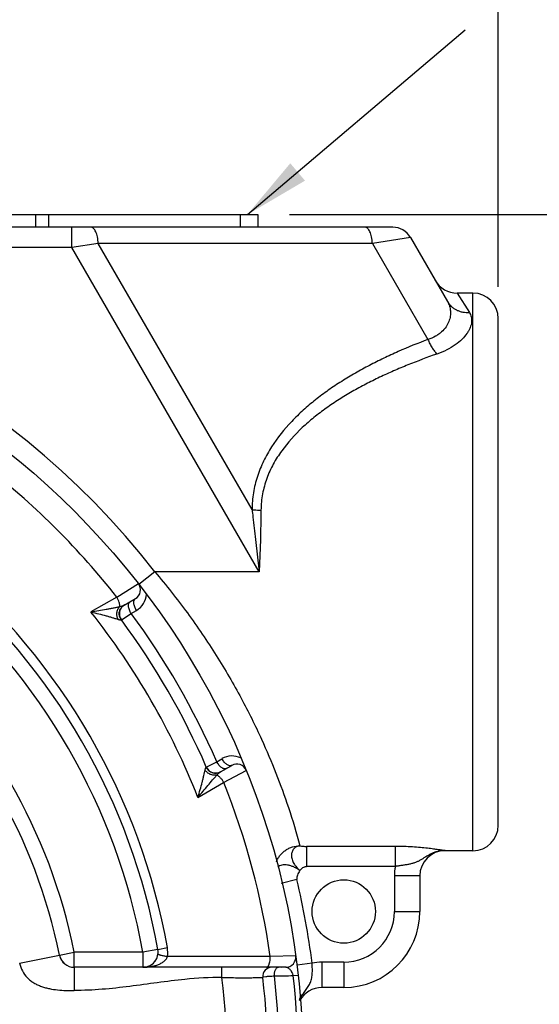
# Paper-space layout '02088-1035_1_1' of a CAD drawing. Units: inches. Extents: x 0 to 34, y 0 to 22.
# Drawn here: x 26.3 to 27.4, y 16.2 to 18.2 of the extents above; entities that cross this region are included whole.
import ezdxf

# ---------------------------------------------------------------- set-up
doc = ezdxf.new("R2010")
doc.units = ezdxf.units.IN
doc.header["$LTSCALE"] = 1.87
doc.header["$MEASUREMENT"] = 0
doc.layers.get('0').update_dxf_attribs({"linetype": 'CONTINUOUS'})
doc.layers.add('ALL_FEATURES', color=7, linetype='CONTINUOUS')
doc.layers.add('ROUNDS', color=7, linetype='CONTINUOUS')
doc.styles.get("Standard").update_dxf_attribs({"font": 'txt', "width": 0.8})
doc.dimstyles.new('DIMSTYLE_1', dxfattribs={"dimtxt": 0.14, "dimasz": 0.13, "dimexe": 0.1, "dimexo": 0.0625, "dimgap": 0.07, "dimtad": 0, "dimtih": 1, "dimtoh": 1, "dimzin": 4, "dimdsep": 46, "dimtxsty": 'STANDARD', "dimblk": '_FILLED', "dimblk1": '_FILLED', "dimblk2": '_FILLED', "dimcen": 0.09, "dimadec": 0, "dimazin": 0, "dimtp": 0.011811, "dimtm": 0.011811, "dimtfac": 1, "dimtofl": 0, "dimtmove": 0, "dimatfit": 3, "dimldrblk": '_FILLED', "dimfxl": 1, "dimtolj": 1, "dimtzin": 4, "dimarcsym": 0})
doc.dimstyles.get("Standard").update_dxf_attribs({"dimtxt": 0.14, "dimasz": 0.13, "dimexe": 0.1, "dimexo": 0.0625, "dimgap": 0.09, "dimtad": 0, "dimtih": 1, "dimtoh": 1, "dimdec": 3, "dimzin": 4, "dimdsep": 46, "dimtxsty": 'STANDARD', "dimblk": '_FILLED', "dimblk1": '_FILLED', "dimblk2": '_FILLED', "dimcen": 0.09, "dimadec": 0, "dimazin": 0, "dimtol": 1, "dimtp": 0.001, "dimtm": 0.001, "dimtfac": 1, "dimtdec": 3, "dimtofl": 0, "dimtmove": 0, "dimatfit": 3, "dimldrblk": '_FILLED', "dimfxl": 1, "dimtolj": 1, "dimtzin": 4, "dimarcsym": 0})

# ---------------------------------------------------------------- blocks, each defined once
blk = doc.blocks.new('_FILLED')
at = {"color": 0, "linetype": 'BYBLOCK'}
blk.add_solid([(0, 0), (-1, 0.173), (-1, -0.173)], dxfattribs=at)
blk = doc.blocks.new('*D1')
at = {"color": 2, "linetype": 'CONTINUOUS'}
for p, q in [((23.4229, 17.627), (23.4229, 18.7747)), ((27.2729, 17.627), (27.2729, 18.7747)), ((23.4229, 18.6747), (25.0829, 18.6747)), ((27.2729, 18.6747), (25.6129, 18.6747))]:
    blk.add_line(p, q, dxfattribs=at)
at = {"color": 2, "linetype": 'CONTINUOUS', "xscale": 0.13, "yscale": 0.13, "zscale": 0.13, "rotation": 180}
blk.add_blockref('_FILLED', (23.4229, 18.6747), dxfattribs=at)
at = {"color": 2, "linetype": 'CONTINUOUS', "xscale": 0.13, "yscale": 0.13, "zscale": 0.13}
blk.add_blockref('_FILLED', (27.2729, 18.6747), dxfattribs=at)
at = {"color": 2, "linetype": 'CONTINUOUS', "insert": (25.3479, 18.7447), "char_height": 0.14, "width": 0.585, "attachment_point": 2, "line_spacing_factor": 0.9}
blk.add_mtext('3.85\\P[98]', dxfattribs=at)
blk = doc.blocks.new('*D3')
at = {"color": 2, "linetype": 'CONTINUOUS'}
for p, q in [((26.8604, 17.7695), (29.9983, 17.7695)), ((29.8983, 17.7695), (29.8983, 15.7795)), ((29.8983, 13.5095), (29.8983, 15.2895)), ((26.4109, 13.5095), (29.9983, 13.5095))]:
    blk.add_line(p, q, dxfattribs=at)
at = {"color": 2, "linetype": 'CONTINUOUS', "xscale": 0.13, "yscale": 0.13, "zscale": 0.13}
for p, rotation in [((29.8983, 17.7695), 90), ((29.8983, 13.5095), 270)]:
    blk.add_blockref('_FILLED', p, dxfattribs=dict(at, rotation=rotation))
at = {"color": 2, "linetype": 'CONTINUOUS', "insert": (29.8933, 15.7095), "char_height": 0.14, "width": 0.63, "attachment_point": 2, "line_spacing_factor": 0.9}
blk.add_mtext('4.26\\P[108]', dxfattribs=at)

psp = doc.layouts.new('02088-1035_1_1')

# ---------------------------------------------------------------- linework, layer by layer
at = {"color": 7, "linetype": 'CONTINUOUS'}
for p, q in [((23.8979, 17.7695), (26.7979, 17.7695)), ((26.3595, 17.7695), (26.3595, 17.7445)), ((26.385, 17.7695), (26.385, 17.7445)), ((26.7634, 17.7695), (26.7634, 17.7445)), ((26.7979, 17.7695), (26.7979, 17.7445)), ((27.0648, 17.7445), (23.631, 17.7445)), ((26.4313, 17.7045), (26.4313, 17.7445)), ((27.0994, 17.7245), (27.0245, 17.7127)), ((27.0994, 17.7245), (27.1725, 17.598)), ((26.4313, 17.7045), (24.2649, 17.7045)), ((26.4833, 17.7127), (26.4313, 17.7045)), ((26.8008, 17.0645), (26.4313, 17.7045)), ((26.7867, 17.1873), (26.4833, 17.7127)), ((27.0245, 17.7127), (26.4833, 17.7127)), ((27.0245, 17.7127), (27.1339, 17.5231)), ((27.1918, 17.6145), (27.2158, 17.5764)), ((27.2229, 17.6145), (27.192, 17.6145)), ((26.7938, 17.1287), (26.8008, 17.0645)), ((26.8032, 17.1283), (26.8008, 17.0645)), ((26.8008, 17.0645), (26.5951, 17.0645)), ((26.5197, 17.0148), (26.5624, 17.0414)), ((26.5197, 17.0148), (26.4686, 16.9854)), ((26.5345, 16.999), (26.5566, 17.0118)), ((26.5288, 16.97), (26.5481, 16.9825)), ((26.5481, 16.9825), (26.5586, 16.9885)), ((26.5285, 16.9698), (26.5288, 16.97)), ((26.6965, 16.6795), (26.717, 16.69)), ((26.717, 16.69), (26.7274, 16.696)), ((26.6962, 16.6793), (26.6965, 16.6795)), ((26.7245, 16.6699), (26.7466, 16.6827)), ((26.7307, 16.6492), (26.7751, 16.6729)), ((26.6797, 16.6197), (26.7307, 16.6492)), ((27.2229, 16.5145), (27.1679, 16.5145)), ((26.6008, 16.3198), (26.6196, 16.3232)), ((26.328, 16.2927), (26.4065, 16.3086)), ((26.8228, 16.3056), (26.6202, 16.3058)), ((26.8731, 16.3073), (26.8228, 16.3056)), ((26.4359, 16.2845), (26.4359, 16.2386)), ((26.8533, 16.2845), (26.5713, 16.2845)), ((26.7274, 16.2645), (26.7274, 16.2845)), ((26.8079, 16.2657), (26.8094, 16.2659)), ((26.8094, 16.2659), (26.814, 16.2664)), ((26.868, 16.268), (26.8779, 16.2691))]:
    psp.add_line(p, q, dxfattribs=at)
for centre, radius in [((25.3479, 16.0945), 1.54), ((26.9679, 16.3945), 0.0625)]:
    psp.add_circle(centre, radius, dxfattribs=at)
for centre, radius, start, end in [((27.0648, 17.7045), 0.04, 30, 90), ((27.1918, 17.6645), 0.05, 210, 270), ((25.3479, 16.0945), 1.49, 38.1436, 51.8564), ((25.3479, 16.0945), 1.2922, 10.1946, 49.8054), ((26.5466, 17.0291), 0.02, 300, 37.9413), ((26.5385, 17.0233), 0.0401, 299.9959, 355.773), ((26.5448, 16.9819), 0.02, 120, 216.5514), ((25.3479, 16.0945), 1.4317, 21.5206, 38.4794), ((25.3479, 16.0945), 1.493, 23.5055, 36.4945), ((25.3479, 16.0945), 1.47, 23.4486, 36.5514), ((26.7475, 16.6613), 0.0401, 64.2241, 120.0028), ((26.7148, 16.6874), 0.02, 203.4486, 300), ((26.7566, 16.6654), 0.02, 22.0587, 120), ((25.3479, 16.0945), 1.49, 8.1436, 21.8564), ((27.1679, 16.4645), 0.05, 90, 180), ((26.5609, 16.3127), 0.0596, 353.3362, 10.1926), ((26.4359, 16.3145), 0.03, 191.4316, 230.4858), ((26.5713, 16.3145), 0.03, 321.6556, 334.8312), ((26.8533, 16.3045), 0.02, 270.0002, 7.9412), ((26.5713, 16.3145), 0.03, 285.322, 304.8986), ((26.826, 16.2664), 0.0181, 90, 186.633), ((25.3479, 16.0945), 1.51, 7.2052, 7.2454), ((25.3479, 16.0945), 1.39, 352.975, 7.025), ((25.3479, 16.0945), 1.47, 353.367, 6.633), ((26.83, 17.5659), 1.2984, 270.0353, 271.6769), ((25.3479, 16.0945), 1.493, 353.3489, 6.6511), ((25.3479, 16.0945), 1.53, 353.4895, 6.5105)]:
    psp.add_arc(centre, radius, start, end, dxfattribs=at)
for points, knots in [([(26.4833, 17.7127), (26.4832, 17.7149), (26.4827, 17.7191), (26.4816, 17.7252), (26.4802, 17.7307), (26.4785, 17.7354), (26.4765, 17.7393), (26.4745, 17.7418), (26.4729, 17.7432), (26.4716, 17.744), (26.4704, 17.7444), (26.4695, 17.7445), (26.4691, 17.7445)], [0, 0, 0, 0, 0.177365, 0.345368, 0.499284, 0.636009, 0.753438, 0.851085, 0.893066, 0.931198, 0.966424, 1, 1, 1, 1]), ([(27.0245, 17.7127), (27.0243, 17.7149), (27.0239, 17.7191), (27.0228, 17.7252), (27.0213, 17.7307), (27.0196, 17.7354), (27.0176, 17.7393), (27.0157, 17.7418), (27.014, 17.7432), (27.0128, 17.744), (27.0115, 17.7444), (27.0107, 17.7445), (27.0103, 17.7445)], [0, 0, 0, 0, 0.177365, 0.345368, 0.499284, 0.63601, 0.753439, 0.851085, 0.893066, 0.931198, 0.966424, 1, 1, 1, 1]), ([(27.1725, 17.598), (27.1741, 17.5951), (27.1769, 17.5891), (27.1789, 17.5792), (27.1785, 17.5687), (27.1756, 17.558), (27.1699, 17.5474), (27.1627, 17.5392), (27.1554, 17.5333), (27.1466, 17.5278), (27.1392, 17.5247), (27.1339, 17.5231)], [0, 0, 0, 0, 0.101982, 0.203805, 0.308966, 0.421094, 0.543602, 0.679633, 0.753695, 0.831921, 1, 1, 1, 1]), ([(27.1725, 17.598), (27.1745, 17.5944), (27.1785, 17.5895), (27.185, 17.5843), (27.1904, 17.5811), (27.1964, 17.5786), (27.2048, 17.5764), (27.2114, 17.5761), (27.2158, 17.5764)], [0, 0, 0, 0, 0.242527, 0.365429, 0.489377, 0.614783, 0.741964, 1, 1, 1, 1]), ([(27.2158, 17.5764), (27.2167, 17.5751), (27.2182, 17.5721), (27.2197, 17.5674), (27.2204, 17.5625), (27.2202, 17.5553), (27.2182, 17.5479), (27.2147, 17.5406), (27.2097, 17.5326), (27.2011, 17.5227), (27.1876, 17.5117), (27.1709, 17.5018), (27.1584, 17.4966), (27.1517, 17.4943)], [0, 0, 0, 0, 0.04196, 0.083592, 0.125864, 0.169762, 0.265541, 0.319016, 0.376729, 0.505806, 0.653697, 0.819399, 1, 1, 1, 1]), ([(27.1339, 17.5231), (27.1142, 17.5156), (27.0849, 17.5037), (27.0466, 17.4861), (27.0184, 17.472), (26.9907, 17.4568), (26.9636, 17.4406), (26.9372, 17.4231), (26.9118, 17.4042), (26.8876, 17.3838), (26.8571, 17.3543), (26.83, 17.3209), (26.8089, 17.2834), (26.7986, 17.2582), (26.7926, 17.2371), (26.7882, 17.2153), (26.7867, 17.1985), (26.7867, 17.1873)], [0, 0, 0, 0, 0.123588, 0.185342, 0.247071, 0.308781, 0.370497, 0.432232, 0.494024, 0.555909, 0.617952, 0.742742, 0.805885, 0.869717, 0.901958, 0.934445, 1, 1, 1, 1]), ([(27.134, 17.5231), (27.1351, 17.5202), (27.1376, 17.5147), (27.1419, 17.507), (27.1466, 17.5001), (27.15, 17.4961), (27.1517, 17.4943)], [0, 0, 0, 0, 0.273324, 0.535947, 0.780282, 1, 1, 1, 1]), ([(27.1517, 17.4943), (27.1325, 17.4876), (27.1039, 17.4769), (27.0663, 17.4612), (27.0386, 17.4486), (27.0113, 17.435), (26.9845, 17.4204), (26.9584, 17.4047), (26.9331, 17.3878), (26.9088, 17.3694), (26.878, 17.3427), (26.8503, 17.3122), (26.8281, 17.2775), (26.8173, 17.2538), (26.8108, 17.2338), (26.8061, 17.2132), (26.8045, 17.1972), (26.8044, 17.1865)], [0, 0, 0, 0, 0.124176, 0.186207, 0.248197, 0.310147, 0.372075, 0.433987, 0.495907, 0.557863, 0.619899, 0.744389, 0.80722, 0.870641, 0.902655, 0.934912, 1, 1, 1, 1]), ([(26.7867, 17.1873), (26.7881, 17.1872), (26.794, 17.1867), (26.7999, 17.1865), (26.8044, 17.1865)], [0, 0, 0, 0, 0.243151, 1, 1, 1, 1]), ([(26.7867, 17.1873), (26.7873, 17.1825), (26.7898, 17.163), (26.7921, 17.1434), (26.7938, 17.1287)], [0, 0, 0, 0, 0.248944, 1, 1, 1, 1]), ([(26.8044, 17.1865), (26.8044, 17.1817), (26.8042, 17.1623), (26.8036, 17.1429), (26.8032, 17.1283)], [0, 0, 0, 0, 0.248172, 1, 1, 1, 1]), ([(26.5256, 16.9961), (26.5257, 16.9966), (26.5257, 16.9979), (26.5255, 16.9999), (26.5251, 17.0021), (26.5242, 17.0054), (26.5225, 17.0097), (26.5207, 17.0131), (26.5197, 17.0148)], [0, 0, 0, 0, 0.087132, 0.188303, 0.302407, 0.427896, 0.705144, 1, 1, 1, 1]), ([(26.5256, 16.9961), (26.5273, 16.9964), (26.5297, 16.997), (26.5327, 16.9981), (26.5339, 16.9987), (26.5345, 16.999)], [0, 0, 0, 0, 0.556378, 0.79225, 1, 1, 1, 1]), ([(26.5283, 16.9934), (26.5291, 16.9946), (26.531, 16.9967), (26.5333, 16.9983), (26.5345, 16.999)], [0, 0, 0, 0, 0.50122, 1, 1, 1, 1]), ([(26.5481, 16.9825), (26.5474, 16.9836), (26.5461, 16.986), (26.5446, 16.9896), (26.5435, 16.9932), (26.5429, 16.9966), (26.5429, 16.9996), (26.5434, 17.0023), (26.5443, 17.0041), (26.5453, 17.0052), (26.5459, 17.0056), (26.5461, 17.0057)], [0, 0, 0, 0, 0.160151, 0.317428, 0.466149, 0.602412, 0.723466, 0.828364, 0.91867, 0.960033, 1, 1, 1, 1]), ([(26.5586, 16.9885), (26.5579, 16.9897), (26.5566, 16.992), (26.5551, 16.9957), (26.554, 16.9992), (26.5534, 17.0026), (26.5534, 17.0057), (26.5539, 17.0083), (26.5548, 17.0101), (26.5558, 17.0112), (26.5563, 17.0116), (26.5566, 17.0118)], [0, 0, 0, 0, 0.160169, 0.317453, 0.466139, 0.602336, 0.723341, 0.828236, 0.918586, 0.959989, 1, 1, 1, 1]), ([(26.4686, 16.9854), (26.4738, 16.9864), (26.4839, 16.9883), (26.4964, 16.9905), (26.506, 16.9922), (26.5129, 16.9935), (26.5194, 16.9947), (26.5236, 16.9956), (26.5256, 16.9961)], [0, 0, 0, 0, 0.27128, 0.532365, 0.657794, 0.778661, 0.893521, 1, 1, 1, 1]), ([(26.4686, 16.9854), (26.4738, 16.9843), (26.4838, 16.9819), (26.496, 16.9787), (26.5053, 16.9761), (26.5116, 16.9742), (26.5173, 16.9724), (26.5208, 16.9714), (26.5225, 16.9709)], [0, 0, 0, 0, 0.283707, 0.553148, 0.679832, 0.79878, 0.907047, 1, 1, 1, 1]), ([(26.5225, 16.9709), (26.522, 16.9718), (26.5212, 16.9739), (26.5203, 16.9771), (26.5199, 16.9805), (26.52, 16.9839), (26.5207, 16.9873), (26.5222, 16.9915), (26.5241, 16.9944), (26.5256, 16.9961)], [0, 0, 0, 0, 0.119994, 0.244865, 0.371655, 0.498932, 0.626295, 0.75317, 1, 1, 1, 1]), ([(26.5285, 16.9698), (26.5272, 16.9715), (26.5258, 16.9744), (26.5247, 16.9785), (26.5245, 16.9816), (26.5247, 16.9848), (26.5256, 16.9889), (26.5271, 16.9917), (26.5283, 16.9934)], [0, 0, 0, 0, 0.249804, 0.375376, 0.500693, 0.62582, 0.750815, 1, 1, 1, 1]), ([(26.5225, 16.9709), (26.5232, 16.9707), (26.5243, 16.9704), (26.5256, 16.9701), (26.5265, 16.9699), (26.5272, 16.9698), (26.5277, 16.9697), (26.5282, 16.9697), (26.5284, 16.9698), (26.5285, 16.9698)], [0, 0, 0, 0, 0.377174, 0.536699, 0.674999, 0.791008, 0.883862, 0.953188, 1, 1, 1, 1]), ([(26.7361, 16.6767), (26.7359, 16.6765), (26.7352, 16.6762), (26.7338, 16.6759), (26.7322, 16.676), (26.7307, 16.6764), (26.7289, 16.6771), (26.7266, 16.6785), (26.724, 16.6807), (26.7214, 16.6834), (26.719, 16.6865), (26.7176, 16.6888), (26.717, 16.69)], [0, 0, 0, 0, 0.040704, 0.082003, 0.171474, 0.221872, 0.276424, 0.39764, 0.533926, 0.682615, 0.839871, 1, 1, 1, 1]), ([(26.7466, 16.6827), (26.7463, 16.6825), (26.7457, 16.6822), (26.7443, 16.6819), (26.7422, 16.6821), (26.7397, 16.6829), (26.7371, 16.6845), (26.7344, 16.6867), (26.7318, 16.6894), (26.7295, 16.6925), (26.7281, 16.6948), (26.7274, 16.696)], [0, 0, 0, 0, 0.039995, 0.081366, 0.171664, 0.276564, 0.397627, 0.533897, 0.682603, 0.839857, 1, 1, 1, 1]), ([(26.6797, 16.6197), (26.6814, 16.6247), (26.6844, 16.6346), (26.6877, 16.6468), (26.69, 16.6561), (26.6915, 16.6625), (26.6929, 16.6683), (26.6937, 16.6719), (26.6941, 16.6736)], [0, 0, 0, 0, 0.283709, 0.553151, 0.679835, 0.798783, 0.907055, 1, 1, 1, 1]), ([(26.6941, 16.6736), (26.6943, 16.6744), (26.6946, 16.6754), (26.695, 16.6767), (26.6953, 16.6775), (26.6955, 16.6782), (26.6958, 16.6787), (26.696, 16.6791), (26.6961, 16.6793), (26.6962, 16.6793)], [0, 0, 0, 0, 0.377187, 0.536678, 0.674967, 0.790984, 0.883855, 0.953195, 1, 1, 1, 1]), ([(26.7175, 16.6637), (26.7164, 16.6635), (26.7142, 16.6632), (26.7108, 16.6633), (26.7075, 16.6639), (26.7042, 16.665), (26.7011, 16.6665), (26.6975, 16.6692), (26.6953, 16.6717), (26.6941, 16.6736)], [0, 0, 0, 0, 0.12222, 0.247438, 0.374237, 0.501547, 0.628692, 0.75501, 1, 1, 1, 1]), ([(26.7166, 16.6674), (26.7145, 16.6672), (26.7113, 16.6673), (26.7073, 16.6686), (26.7044, 16.6699), (26.7018, 16.6718), (26.6988, 16.6747), (26.6971, 16.6774), (26.6962, 16.6793)], [0, 0, 0, 0, 0.249194, 0.37417, 0.499275, 0.624601, 0.750222, 1, 1, 1, 1]), ([(26.7245, 16.6699), (26.7233, 16.6692), (26.7207, 16.6681), (26.718, 16.6675), (26.7166, 16.6674)], [0, 0, 0, 0, 0.498774, 1, 1, 1, 1]), ([(26.7175, 16.6637), (26.7186, 16.665), (26.7203, 16.6668), (26.7228, 16.6688), (26.7239, 16.6696), (26.7245, 16.6699)], [0, 0, 0, 0, 0.556377, 0.792259, 1, 1, 1, 1]), ([(26.6797, 16.6197), (26.6832, 16.6237), (26.6899, 16.6315), (26.6996, 16.6429), (26.7073, 16.6522), (26.7132, 16.659), (26.7161, 16.6622), (26.7175, 16.6637)], [0, 0, 0, 0, 0.271281, 0.532367, 0.778663, 0.893517, 1, 1, 1, 1]), ([(26.7175, 16.6637), (26.718, 16.6635), (26.7191, 16.6629), (26.7208, 16.6617), (26.7225, 16.6603), (26.7249, 16.6578), (26.7278, 16.6542), (26.7298, 16.6509), (26.7307, 16.6492)], [0, 0, 0, 0, 0.087126, 0.188295, 0.302399, 0.42789, 0.705139, 1, 1, 1, 1]), ([(26.5713, 16.2845), (26.5736, 16.2845), (26.5783, 16.2847), (26.5852, 16.2855), (26.5921, 16.2868), (26.5989, 16.2887), (26.6054, 16.2913), (26.6106, 16.2943), (26.6143, 16.2972), (26.6176, 16.3005), (26.6194, 16.3036), (26.6202, 16.3058)], [0, 0, 0, 0, 0.124863, 0.249767, 0.374711, 0.499746, 0.624909, 0.750202, 0.812987, 0.875729, 1, 1, 1, 1]), ([(26.6011, 16.3111), (26.601, 16.311), (26.6011, 16.3108), (26.6014, 16.3105), (26.6018, 16.3102), (26.6024, 16.3099), (26.6031, 16.3096), (26.604, 16.3093), (26.605, 16.3089), (26.6067, 16.3084), (26.6092, 16.3078), (26.6125, 16.3071), (26.6162, 16.3064), (26.6188, 16.306), (26.6202, 16.3058)], [0, 0, 0, 0, 0.012804, 0.030731, 0.055498, 0.087669, 0.127424, 0.174721, 0.229402, 0.291257, 0.435344, 0.604076, 0.793935, 1, 1, 1, 1]), ([(26.8194, 16.2877), (26.8197, 16.2883), (26.8203, 16.2894), (26.8212, 16.2919), (26.8221, 16.2956), (26.8228, 16.3005), (26.8229, 16.3039), (26.8228, 16.3056)], [0, 0, 0, 0, 0.095413, 0.201985, 0.444392, 0.715969, 1, 1, 1, 1]), ([(26.328, 16.2927), (26.3291, 16.2874), (26.3328, 16.2768), (26.341, 16.2656), (26.3492, 16.2583), (26.356, 16.2536), (26.3633, 16.2497), (26.3709, 16.2466), (26.3788, 16.2441), (26.3894, 16.2416), (26.403, 16.2396), (26.4194, 16.2386), (26.4304, 16.2386), (26.4359, 16.2386)], [0, 0, 0, 0, 0.124923, 0.249884, 0.312452, 0.375071, 0.437686, 0.500208, 0.562764, 0.625305, 0.750231, 0.875111, 1, 1, 1, 1]), ([(26.8154, 16.2845), (26.8158, 16.2845), (26.8165, 16.2847), (26.8176, 16.2854), (26.8186, 16.2864), (26.8192, 16.2873), (26.8194, 16.2877)], [0, 0, 0, 0, 0.200192, 0.424901, 0.689049, 1, 1, 1, 1]), ([(26.8308, 16.2675), (26.8308, 16.2685), (26.8308, 16.2707), (26.8312, 16.2739), (26.8319, 16.2768), (26.8329, 16.2794), (26.8341, 16.2816), (26.8355, 16.2832), (26.8371, 16.2843), (26.8383, 16.2845), (26.8388, 16.2845)], [0, 0, 0, 0, 0.160172, 0.317488, 0.466267, 0.602602, 0.723713, 0.828653, 0.919004, 1, 1, 1, 1]), ([(26.868, 16.268), (26.8679, 16.2688), (26.8675, 16.2702), (26.8666, 16.2729), (26.8654, 16.2753), (26.864, 16.2773), (26.8628, 16.279), (26.8611, 16.2808), (26.8591, 16.2824), (26.8571, 16.2836), (26.8552, 16.2843), (26.8539, 16.2845), (26.8533, 16.2845)], [0, 0, 0, 0, 0.097968, 0.191999, 0.359623, 0.434256, 0.503608, 0.628585, 0.738285, 0.835238, 0.92168, 1, 1, 1, 1]), ([(26.7274, 16.2645), (26.703, 16.2645), (26.6603, 16.2617), (26.5998, 16.2541), (26.5454, 16.2465), (26.4908, 16.2404), (26.4542, 16.2386), (26.4359, 16.2386)], [0, 0, 0, 0, 0.249964, 0.437501, 0.624933, 0.812535, 1, 1, 1, 1]), ([(26.7274, 16.2645), (26.7376, 16.2642), (26.7524, 16.2639), (26.7713, 16.2638), (26.7833, 16.2639), (26.7932, 16.264), (26.8007, 16.2641), (26.8053, 16.2642), (26.8075, 16.2643), (26.808, 16.2643)], [0, 0, 0, 0, 0.379093, 0.550942, 0.702197, 0.82695, 0.920352, 0.9788, 1, 1, 1, 1]), ([(26.814, 16.2664), (26.8164, 16.2666), (26.822, 16.267), (26.8276, 16.2673), (26.8308, 16.2675)], [0, 0, 0, 0, 0.434217, 1, 1, 1, 1])]:
    psp.add_open_spline(points, degree=3, knots=knots, dxfattribs=at)
at = {"layer": 'ALL_FEATURES', "color": 7, "linetype": 'CONTINUOUS'}
for p, q in [((26.6008, 16.3198), (26.5713, 16.3145)), ((26.4065, 16.3086), (26.4359, 16.3145)), ((26.4359, 16.2845), (26.4359, 16.3145)), ((26.5713, 16.3145), (26.4359, 16.3145)), ((26.5713, 16.3145), (26.5713, 16.2845)), ((26.5713, 16.2845), (26.4359, 16.2845))]:
    psp.add_line(p, q, dxfattribs=at)
for centre, radius, start, end in [((25.3479, 16.0945), 1.273, 10.1946, 49.8054), ((25.3479, 16.0945), 1.243, 10.1946, 49.8054), ((25.3479, 16.0945), 1.47, 23.4486, 36.5514), ((25.3479, 16.0945), 1.11, 11.4316, 48.5684), ((25.3479, 16.0945), 1.08, 11.4316, 48.5684), ((26.5713, 16.3145), 0.03, 270, 10.1946), ((26.4359, 16.3145), 0.03, 191.4316, 270), ((25.3479, 16.0945), 1.47, 353.367, 6.633)]:
    psp.add_arc(centre, radius, start, end, dxfattribs=at)
at = {"layer": 'ROUNDS', "color": 7, "linetype": 'CONTINUOUS'}
for p, q in [((27.2229, 16.5145), (27.2229, 17.6145)), ((27.2729, 16.5645), (27.2729, 17.5645)), ((26.5951, 17.0645), (26.5631, 17.0397)), ((26.8945, 16.5229), (26.8945, 16.4835)), ((27.0697, 16.5229), (26.8945, 16.5229)), ((27.0697, 16.4835), (27.0697, 16.5229)), ((27.1679, 16.5145), (27.1679, 16.5147)), ((27.0697, 16.4835), (26.8945, 16.4835)), ((26.8754, 16.4574), (26.8442, 16.45)), ((27.1179, 16.4647), (27.0679, 16.4647)), ((27.0679, 16.4647), (27.0679, 16.3945)), ((27.1179, 16.4647), (27.1179, 16.3945)), ((27.0679, 16.3945), (27.1179, 16.3945)), ((26.9053, 16.2926), (26.8756, 16.2888)), ((26.9679, 16.2945), (26.9247, 16.2945)), ((26.9247, 16.2945), (26.9247, 16.2445)), ((26.9679, 16.2945), (26.9679, 16.2445)), ((26.9679, 16.2445), (26.9247, 16.2445))]:
    psp.add_line(p, q, dxfattribs=at)
for centre, radius, start, end in [((25.3479, 16.0945), 1.58, 37.8738, 142.1262), ((27.2229, 17.5645), 0.05, 0, 90), ((27.2229, 16.5645), 0.05, 270, 360), ((27.1679, 16.4647), 0.05, 90.0302, 180.0231), ((27.1684, 16.4646), 0.1005, 169.161, 179.97), ((25.3479, 16.0945), 1.57, 7.249, 13.3624), ((26.9679, 16.3945), 0.15, 270, 360), ((26.9679, 16.3945), 0.1, 270, 360), ((26.9247, 16.1945), 0.1, 90, 101.1751), ((26.9247, 16.1945), 0.05, 90, 151.5344)]:
    psp.add_arc(centre, radius, start, end, dxfattribs=at)
for points, knots in [([(26.5951, 17.0645), (26.6062, 17.0514), (26.6281, 17.0247), (26.6695, 16.9703), (26.7165, 16.9012), (26.7652, 16.8177), (26.8145, 16.7183), (26.853, 16.6208), (26.8745, 16.5495), (26.8813, 16.5243)], [0, 0, 0, 0, 0.083963, 0.16769, 0.332673, 0.490995, 0.637563, 0.872704, 1, 1, 1, 1]), ([(26.8349, 16.4928), (26.8358, 16.4951), (26.838, 16.4995), (26.8422, 16.5056), (26.8473, 16.511), (26.8531, 16.5157), (26.8596, 16.5194), (26.8689, 16.5231), (26.8764, 16.5242), (26.8813, 16.5243)], [0, 0, 0, 0, 0.124126, 0.248656, 0.373517, 0.498628, 0.62401, 0.749679, 1, 1, 1, 1]), ([(26.8813, 16.5243), (26.88, 16.5242), (26.8776, 16.5237), (26.8742, 16.5223), (26.8715, 16.5204), (26.8691, 16.518), (26.8672, 16.5153), (26.8657, 16.5122), (26.8648, 16.5088), (26.8646, 16.5052), (26.8649, 16.5013), (26.8661, 16.4959), (26.8684, 16.4906), (26.8715, 16.4855), (26.8754, 16.4806), (26.8789, 16.4772), (26.8813, 16.4752)], [0, 0, 0, 0, 0.062795, 0.117913, 0.169854, 0.22172, 0.27423, 0.327646, 0.382683, 0.440251, 0.500863, 0.56467, 0.701163, 0.773541, 0.848062, 1, 1, 1, 1]), ([(26.8813, 16.5243), (26.8832, 16.5238), (26.8876, 16.5231), (26.892, 16.5229), (26.8945, 16.5229)], [0, 0, 0, 0, 0.442714, 1, 1, 1, 1]), ([(27.1679, 16.5147), (27.166, 16.5148), (27.1616, 16.5154), (27.154, 16.5165), (27.1444, 16.5179), (27.1325, 16.5194), (27.1187, 16.5208), (27.1032, 16.522), (27.0867, 16.5227), (27.0754, 16.5229), (27.0697, 16.5229)], [0, 0, 0, 0, 0.058463, 0.13418, 0.232401, 0.354565, 0.497405, 0.656094, 0.825562, 1, 1, 1, 1]), ([(27.1679, 16.5147), (27.1656, 16.5147), (27.1611, 16.5145), (27.1543, 16.5133), (27.1478, 16.5115), (27.1416, 16.509), (27.1357, 16.506), (27.1302, 16.5027), (27.125, 16.4994), (27.1198, 16.4962), (27.1146, 16.4934), (27.1092, 16.491), (27.1034, 16.4892), (27.0973, 16.4877), (27.0907, 16.4865), (27.0839, 16.4855), (27.0768, 16.4845), (27.0721, 16.4838), (27.0697, 16.4835)], [0, 0, 0, 0, 0.064617, 0.130358, 0.195829, 0.260092, 0.323059, 0.384409, 0.443858, 0.501522, 0.557732, 0.61373, 0.671258, 0.731667, 0.795192, 0.861689, 0.930383, 1, 1, 1, 1]), ([(26.8813, 16.4752), (26.8795, 16.4766), (26.8756, 16.4792), (26.8695, 16.4824), (26.8633, 16.4847), (26.8572, 16.4862), (26.8514, 16.4866), (26.846, 16.4862), (26.8413, 16.4847), (26.8386, 16.483), (26.8375, 16.482)], [0, 0, 0, 0, 0.148636, 0.29476, 0.435014, 0.567239, 0.689817, 0.8021, 0.904735, 1, 1, 1, 1]), ([(26.8813, 16.4752), (26.8803, 16.4738), (26.8784, 16.471), (26.8761, 16.4666), (26.8751, 16.4627), (26.875, 16.4596), (26.8752, 16.4581), (26.8754, 16.4574)], [0, 0, 0, 0, 0.270146, 0.524689, 0.763557, 0.880751, 1, 1, 1, 1]), ([(26.8813, 16.4752), (26.8823, 16.4763), (26.8841, 16.4784), (26.8872, 16.4811), (26.8901, 16.4827), (26.8926, 16.4834), (26.8938, 16.4835), (26.8945, 16.4835)], [0, 0, 0, 0, 0.27052, 0.525502, 0.764302, 0.881195, 1, 1, 1, 1]), ([(26.8803, 16.2197), (26.881, 16.2213), (26.8825, 16.2244), (26.8852, 16.2288), (26.888, 16.2329), (26.8909, 16.2369), (26.8938, 16.2408), (26.8966, 16.2445), (26.8991, 16.2484), (26.902, 16.2537), (26.9045, 16.2611), (26.9056, 16.2692), (26.9059, 16.276), (26.9059, 16.2833), (26.9056, 16.2889), (26.9053, 16.2926)], [0, 0, 0, 0, 0.065356, 0.129796, 0.193125, 0.255126, 0.315446, 0.373931, 0.430926, 0.487112, 0.601313, 0.724884, 0.790897, 0.859317, 1, 1, 1, 1])]:
    psp.add_open_spline(points, degree=3, knots=knots, dxfattribs=at)

# ---------------------------------------------------------------- dimensions: what is measured, and where the dimension line sits
at = {"color": 2, "linetype": 'CONTINUOUS'}
dim = psp.add_linear_dim(base=(27.2729, 18.6747), p1=(23.4229, 17.5645), p2=(27.2729, 17.5645), dimstyle='DIMSTYLE_1', dxfattribs=at)
dim.commit()
dim.dimension.update_dxf_attribs({"geometry": '*D1', "text_midpoint": (25.3479, 18.5697), "dimtype": 160})
dim = psp.add_linear_dim(base=(29.8983, 17.7695), p1=(26.3484, 13.5095), p2=(26.7979, 17.7695), angle=90, dimstyle='DIMSTYLE_1', dxfattribs=at)
dim.commit()
dim.dimension.update_dxf_attribs({"geometry": '*D3', "text_midpoint": (29.8983, 15.5345), "dimtype": 160})

# ---------------------------------------------------------------- leaders
psp.add_leader([(26.7776, 17.7695), (27.2078, 18.1339)], dimstyle='STANDARD', override={"dimtad": 0}, dxfattribs=at)

doc.saveas('drawing.dxf')
